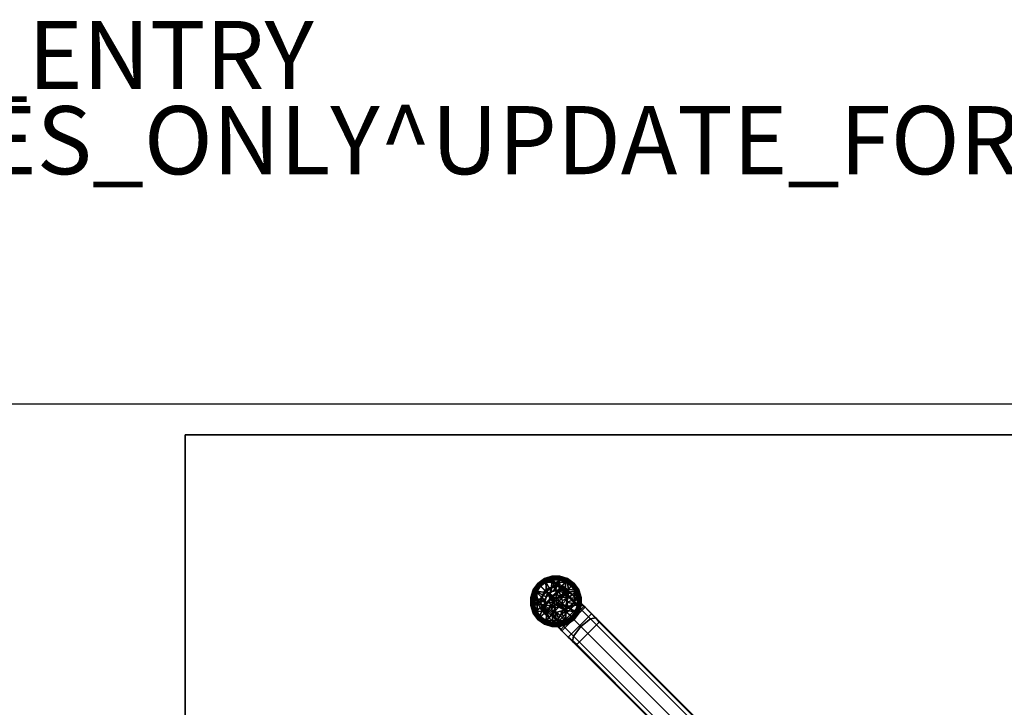
# Model space of a CAD drawing. Units: inches. Extents: x 0 to 489, y 0 to 266.
# Drawn here: x 29 to 58, y 243 to 263 of the extents above; entities that cross this region are included whole.
import ezdxf

# ---------------------------------------------------------------- set-up
doc = ezdxf.new("R2010")
doc.units = ezdxf.units.IN
doc.header["$MEASUREMENT"] = 0
for name, color, linetype in [('A-FURN-3-TABLE-BASE', 2, 'Continuous'), ('A-FURN-3-TABLE-GLIDE', 2, 'Continuous'), ('A-FURN-3-TABLE-TOPEDGE', 2, 'Continuous'), ('A-FURN-3-TABLE-TOPLAM', 2, 'Continuous'), ('A-FURN-P-TABLE-T', 7, 'Continuous'), ('PROP-BONUS-FINISH', 7, 'Continuous'), ('PROP-BONUS-PROD_NO', 7, 'Continuous'), ('WALLS', 7, 'Continuous')]:
    doc.layers.add(name, color=color, linetype=linetype)
doc.styles.get("Standard").update_dxf_attribs({"font": 'arial.ttf'})

# ---------------------------------------------------------------- blocks, each defined once
blk = doc.blocks.new('BBUBBLET')
at = {"layer": 'PROP-BONUS-FINISH'}
blk.add_attdef('FINISH', (3, -5.5), '', height=2, dxfattribs=at)
at = {"layer": 'PROP-BONUS-PROD_NO', "flags": 8}
blk.add_attdef('PROD_NO', (3, -3), '', height=2, dxfattribs=at)
blk = doc.blocks.new('3_ET589RSLNG')
at = {"layer": 'A-FURN-P-TABLE-T', "flags": 1}
for tag, height in [('CAPTG', 2.5), ('CAPPN', 0.001), ('CAPMG', 0.001), ('CAPMC', 0.001), ('CAPQT', 0.001), ('CAPDH', 0.001), ('CAPGC', 0.001)]:
    blk.add_attdef(tag, (0, 0), '', height=height, dxfattribs=at)
at = {"layer": 'A-FURN-3-TABLE-BASE'}
mesh = blk.add_polyface(dxfattribs=at)
corners = [(-37.438, 13.438, 0.685), (-37.062, 13.562, 0.685), (-37.562, 13.062, 0.685), (-37.406, 12.719, 0.685), (-36.719, 13.406, 0.685), (-37.125, 12.438, 0.685), (-36.438, 13.125, 0.685), (-36.281, 12.969, 1.406), (-36.375, 13.031, 3.031), (-37.031, 12.375, 3.031), (-36.969, 12.281, 1.406), (-36.375, 12.375, 5), (-36.594, 12.094, 4.844), (-37.062, 12.562, 4.531), (-36.875, 12.875, 4.656), (-36.094, 12.594, 4.844), (-36.562, 13.062, 4.531), (-37.438, 12.938, 3.969), (-37.25, 13.25, 4.031), (-36.062, 12.75, 3.656), (-35.844, 12.5, 3.781), (-36.5, 11.844, 3.781), (-36.75, 12.062, 3.656), (-36.25, 12.938, 3.375), (-36.938, 12.25, 3.375), (-36.625, 13.312, 3.75), (-36.344, 13.031, 4.219), (-35.938, 12.625, 4.5), (-37.312, 12.625, 3.75), (-37.031, 12.344, 4.219), (-36.625, 11.938, 4.5), (-24.469, 1.156, 5.688), (-25.156, 0.469, 5.688), (-36.938, 13.438, 3.969), (-37.438, 13.438, 3.281), (-37.594, 13.094, 3.25), (-37.719, 13.219, 1.406), (-37.594, 13.594, 1.406), (-37.438, 12.75, 3.156), (-37.562, 12.906, 1.406), (-37.094, 13.594, 3.25), (-37.219, 13.719, 1.406), (-36.75, 13.438, 3.156), (-36.906, 13.562, 1.406), (-24.469, 1.156, 8.469), (-25.156, 0.469, 8.469), (-24.812, 0.812, 8.969), (-25.062, 0.562, 8.844), (-24.562, 1.062, 8.844)]
mesh.append_faces([[corners[k] for k in face] for face in [(3, 2, 1, 4), (5, 3, 4, 6)]])
mesh.append_faces([[corners[k] for k in face] for face in [(37, 41, 1, 0), (41, 43, 4, 1), (30, 21, 32, 45), (11, 12, 47, 46), (12, 30, 45, 47)]], dxfattribs={"vtx0": -1})
mesh.append_faces([[corners[k] for k in face] for face in [(3, 9, 38, 39)]], dxfattribs={"vtx0": -1, "vtx1": -1})
mesh.append_faces([[corners[k] for k in face] for face in [(14, 13, 12, 11), (11, 15, 16, 14), (18, 17, 13, 14), (13, 29, 30, 12), (17, 28, 29, 13), (14, 16, 33, 18), (15, 27, 26, 16), (16, 26, 25, 33), (37, 36, 35, 34), (34, 40, 41, 37), (34, 35, 17, 18), (18, 33, 40, 34)]], dxfattribs={"vtx0": -1, "vtx2": -1})
mesh.append_faces([[corners[k] for k in face] for face in [(35, 38, 28, 28), (25, 40, 33, 33)]], dxfattribs={"vtx0": -1, "vtx2": -1, "vtx3": -1})
mesh.append_faces([[corners[k] for k in face] for face in [(6, 7, 10, 5), (6, 4, 8, 7), (10, 9, 3, 5)]], dxfattribs={"vtx1": -1})
mesh.append_faces([[corners[k] for k in face] for face in [(43, 42, 8, 4)]], dxfattribs={"vtx1": -1, "vtx2": -1})
mesh.append_faces([[corners[k] for k in face] for face in [(17, 35, 28, 28), (25, 42, 40, 40)]], dxfattribs={"vtx1": -1, "vtx2": -1, "vtx3": -1})
mesh.append_faces([[corners[k] for k in face] for face in [(7, 8, 9, 10), (19, 20, 21, 22), (23, 19, 22, 24), (25, 26, 19, 23), (26, 27, 20, 19), (24, 22, 29, 28), (22, 21, 30, 29), (8, 23, 24, 9), (39, 38, 35, 36), (41, 40, 42, 43), (42, 25, 23, 8), (9, 24, 28, 38)]], dxfattribs={"vtx1": -1, "vtx3": -1})
mesh.append_faces([[corners[k] for k in face] for face in [(0, 1, 2, 2), (0, 2, 36, 37), (2, 3, 39, 36), (44, 31, 20, 27), (46, 48, 15, 11), (48, 44, 27, 15)]], dxfattribs={"vtx2": -1})
mesh.append_faces([[corners[k] for k in face] for face in [(20, 31, 32, 21)]], dxfattribs={"vtx3": -1})
at = {"layer": 'A-FURN-3-TABLE-GLIDE'}
mesh = blk.add_polyface(dxfattribs=at)
corners = [(-37.796, 13.218, 0.394), (-37.796, 13, 0.394), (-37.424, 13.132, 0.427), (-37.736, 13.003, 0.104), (-37.738, 13.202, 0.104), (-37.679, 13.392, 0.104), (-37.847, 13.226, 0.355), (-37.85, 13.227, 0.335), (-37.85, 12.992, 0.335), (-37.847, 12.993, 0.355), (-37.707, 13.413, 0.117), (-37.771, 13.214, 0.117), (-37.729, 13.425, 0.394), (-37.751, 13.436, 0.387), (-37.821, 13.222, 0.387), (-37.774, 13.448, 0.355), (-37.752, 13.434, 0.162), (-37.821, 13.22, 0.162), (-37.777, 13.45, 0.255), (-37.85, 13.227, 0.255), (-37.778, 13.45, 0.335), (-37.584, 13.583, 0.117), (-37.564, 13.554, 0.104), (-37.282, 13.197, 0.424), (-37.455, 13.017, 0.424), (-37.362, 13.362, 0.424), (-37.197, 13.282, 0.424), (-37.017, 13.455, 0.424), (-37.362, 13.362, 0.685), (-37.455, 13.017, 0.685), (-37.017, 13.455, 0.685), (-37.282, 13.197, 0.685), (-37.197, 13.282, 0.685), (-37.393, 13.247, 0.427), (-37.605, 13.596, 0.394), (-37.247, 13.393, 0.427), (-37.43, 13.725, 0.394), (-37.385, 13.385, 0.036), (-37.115, 13.656, 0.074), (-37.102, 13.199, 0), (-37.404, 13.673, 0.104), (-37.656, 13.115, 0.074), (-37.191, 13.071, 0), (-37.196, 13.133, 0), (-37.161, 13.183, 0)]
mesh.append_faces([[corners[k] for k in face] for face in [(6, 7, 8, 9), (10, 5, 4, 11), (12, 13, 14, 0), (13, 15, 6, 14), (16, 10, 11, 17), (18, 16, 17, 19), (20, 18, 19, 7), (15, 20, 7, 6), (21, 22, 5, 10), (28, 25, 24, 29), (30, 27, 25, 28)]])
mesh.append_faces([[corners[k] for k in face] for face in [(0, 1, 2, 2), (3, 4, 5, 5), (23, 24, 25, 25), (25, 26, 23, 23), (26, 25, 27, 27), (29, 31, 28, 28), (32, 28, 31, 31), (28, 32, 30, 30), (12, 33, 25, 25), (34, 12, 25, 25), (35, 36, 25, 25), (2, 33, 12, 12), (0, 2, 12, 12), (37, 38, 39, 39), (22, 40, 37, 37), (5, 22, 37, 37), (41, 37, 42, 42), (41, 5, 37, 37), (3, 5, 41, 41), (43, 42, 37, 37), (44, 43, 37, 37), (44, 37, 39, 39)]], dxfattribs={"vtx2": -1})
mesh = blk.add_polyface(dxfattribs=at)
corners = [(-37.605, 13.596, 0.394), (-37.618, 13.618, 0.387), (-37.751, 13.436, 0.387), (-37.729, 13.425, 0.394), (-37.637, 13.637, 0.355), (-37.774, 13.448, 0.355), (-37.62, 13.617, 0.162), (-37.584, 13.583, 0.117), (-37.707, 13.413, 0.117), (-37.752, 13.434, 0.162), (-37.64, 13.64, 0.255), (-37.777, 13.45, 0.255), (-37.64, 13.64, 0.335), (-37.778, 13.45, 0.335), (-37.414, 13.706, 0.117), (-37.404, 13.673, 0.104), (-37.564, 13.554, 0.104), (-37.43, 13.725, 0.394), (-37.436, 13.751, 0.387), (-37.448, 13.774, 0.355), (-37.438, 13.75, 0.162), (-37.45, 13.777, 0.255), (-37.45, 13.778, 0.335), (-37.215, 13.771, 0.117), (-37.216, 13.736, 0.104), (-37.224, 13.794, 0.394), (-37.222, 13.821, 0.387), (-37.226, 13.847, 0.355), (-37.224, 13.82, 0.162), (-37.227, 13.85, 0.255), (-37.227, 13.85, 0.335), (-37.005, 13.771, 0.117), (-37.013, 13.74, 0.104), (-37.001, 13.796, 0.394), (-36.997, 13.821, 0.387), (-36.999, 13.821, 0.162), (-36.992, 13.85, 0.255), (-36.992, 13.85, 0.335), (-36.993, 13.847, 0.355), (-37.362, 13.362, 0.424), (-37.132, 13.424, 0.427), (-37.247, 13.393, 0.427), (-37.115, 13.656, 0.074), (-37.385, 13.385, 0.036)]
mesh.append_faces([[corners[k] for k in face] for face in [(0, 1, 2, 3), (1, 4, 5, 2), (6, 7, 8, 9), (10, 6, 9, 11), (12, 10, 11, 13), (4, 12, 13, 5), (14, 15, 16, 7), (17, 18, 1, 0), (18, 19, 4, 1), (20, 14, 7, 6), (21, 20, 6, 10), (22, 21, 10, 12), (19, 22, 12, 4), (23, 24, 15, 14), (25, 26, 18, 17), (26, 27, 19, 18), (28, 23, 14, 20), (29, 28, 20, 21), (30, 29, 21, 22), (27, 30, 22, 19), (31, 32, 24, 23), (33, 34, 26, 25), (35, 31, 23, 28), (36, 35, 28, 29), (37, 36, 29, 30), (34, 38, 27, 26), (38, 37, 30, 27)]])
mesh.append_faces([[corners[k] for k in face] for face in [(17, 0, 39, 39), (40, 25, 41, 41), (33, 25, 40, 40), (17, 41, 25, 25), (15, 42, 43, 43), (24, 32, 42, 42), (24, 42, 15, 15)]], dxfattribs={"vtx2": -1})
mesh = blk.add_polyface(dxfattribs=at)
corners = [(-36.618, 13.601, 0.394), (-36.6, 13.618, 0.387), (-36.783, 13.751, 0.387), (-36.794, 13.729, 0.394), (-36.582, 13.637, 0.355), (-36.771, 13.774, 0.355), (-36.636, 13.584, 0.117), (-36.665, 13.564, 0.104), (-36.827, 13.679, 0.104), (-36.806, 13.707, 0.117), (-36.602, 13.62, 0.162), (-36.784, 13.752, 0.162), (-36.579, 13.64, 0.255), (-36.769, 13.777, 0.255), (-36.579, 13.64, 0.335), (-36.769, 13.778, 0.335), (-36.513, 13.414, 0.117), (-36.546, 13.404, 0.104), (-36.49, 13.425, 0.394), (-36.468, 13.436, 0.387), (-36.444, 13.448, 0.355), (-36.469, 13.438, 0.162), (-36.441, 13.45, 0.255), (-36.441, 13.45, 0.335), (-37.013, 13.74, 0.104), (-37.005, 13.771, 0.117), (-36.997, 13.821, 0.387), (-37.001, 13.796, 0.394), (-36.993, 13.847, 0.355), (-36.999, 13.821, 0.162), (-36.992, 13.85, 0.255), (-36.992, 13.85, 0.335), (-37.197, 13.282, 0.685), (-37.079, 13.301, 0.685), (-37.017, 13.455, 0.685), (-37.017, 13.455, 0.424), (-36.746, 13.472, 0.413), (-37.132, 13.424, 0.427), (-36.932, 13.371, 0.427), (-36.848, 13.286, 0.427), (-36.833, 13.385, 0.036), (-37.102, 13.199, 0), (-37.115, 13.656, 0.074)]
mesh.append_faces([[corners[k] for k in face] for face in [(0, 1, 2, 3), (1, 4, 5, 2), (6, 7, 8, 9), (10, 6, 9, 11), (12, 10, 11, 13), (14, 12, 13, 15), (4, 14, 15, 5), (16, 17, 7, 6), (18, 19, 1, 0), (19, 20, 4, 1), (21, 16, 6, 10), (22, 21, 10, 12), (23, 22, 12, 14), (20, 23, 14, 4), (9, 8, 24, 25), (3, 2, 26, 27), (2, 5, 28, 26), (11, 9, 25, 29), (13, 11, 29, 30), (15, 13, 30, 31), (5, 15, 31, 28)]])
mesh.append_faces([[corners[k] for k in face] for face in [(32, 33, 34, 34), (3, 35, 36, 36), (0, 3, 36, 36), (27, 35, 3, 3), (18, 0, 36, 36), (35, 27, 37, 37), (38, 39, 36, 36), (38, 36, 35, 35), (40, 41, 42, 42), (7, 17, 40, 40), (8, 42, 24, 24), (8, 40, 42, 42), (8, 7, 40, 40)]], dxfattribs={"vtx2": -1})
mesh = blk.add_polyface(dxfattribs=at)
corners = [(-37.202, 12.48, 0.104), (-36.814, 12.546, 0.104), (-37.003, 12.483, 0.104), (-37.004, 12.448, 0.117), (-36.805, 12.513, 0.117), (-37, 12.423, 0.394), (-36.997, 12.398, 0.387), (-36.783, 12.468, 0.387), (-36.794, 12.49, 0.394), (-36.993, 12.372, 0.355), (-36.771, 12.444, 0.355), (-36.995, 12.398, 0.162), (-36.781, 12.469, 0.162), (-36.992, 12.369, 0.255), (-36.769, 12.441, 0.255), (-36.992, 12.369, 0.335), (-36.769, 12.441, 0.335), (-37.214, 12.448, 0.117), (-37.218, 12.423, 0.394), (-37.222, 12.398, 0.387), (-37.22, 12.398, 0.162), (-37.227, 12.369, 0.255), (-36.937, 13.021, 0.424), (-36.764, 13.202, 0.424), (-36.856, 12.856, 0.424), (-37.021, 12.937, 0.424), (-37.202, 12.764, 0.424), (-36.856, 12.856, 0.685), (-36.764, 13.202, 0.685), (-37.202, 12.764, 0.685), (-36.937, 13.021, 0.685), (-37.021, 12.937, 0.685), (-36.618, 12.618, 0.394), (-37.087, 12.794, 0.427), (-36.972, 12.825, 0.427), (-37.104, 12.563, 0.074), (-36.833, 12.833, 0.036), (-37.147, 13.028, 0), (-37.036, 13.058, 0), (-36.759, 12.907, 0.039), (-37.086, 13.022, 0), (-37.02, 13.117, 0), (-36.833, 13.385, 0.036)]
mesh.append_faces([[corners[k] for k in face] for face in [(3, 2, 1, 4), (5, 6, 7, 8), (6, 9, 10, 7), (11, 3, 4, 12), (13, 11, 12, 14), (15, 13, 14, 16), (9, 15, 16, 10), (17, 0, 2, 3), (18, 19, 6, 5), (20, 17, 3, 11), (21, 20, 11, 13), (27, 24, 23, 28), (29, 26, 24, 27)]])
mesh.append_faces([[corners[k] for k in face] for face in [(0, 1, 2, 2), (22, 23, 24, 24), (24, 25, 22, 22), (25, 24, 26, 26), (28, 30, 27, 27), (31, 27, 30, 30), (27, 31, 29, 29), (8, 32, 24, 24), (26, 5, 33, 33), (8, 33, 5, 5), (34, 33, 8, 8), (34, 8, 24, 24), (1, 0, 35, 35), (36, 35, 37, 37), (36, 1, 35, 35), (36, 38, 39, 39), (40, 38, 36, 36), (40, 36, 37, 37), (41, 39, 38, 38), (41, 42, 39, 39)]], dxfattribs={"vtx2": -1})
mesh = blk.add_polyface(dxfattribs=at)
corners = [(-36.448, 13.215, 0.117), (-36.483, 13.216, 0.104), (-36.546, 13.404, 0.104), (-36.513, 13.414, 0.117), (-36.423, 13.218, 0.394), (-36.398, 13.222, 0.387), (-36.468, 13.436, 0.387), (-36.49, 13.425, 0.394), (-36.372, 13.226, 0.355), (-36.444, 13.448, 0.355), (-36.398, 13.224, 0.162), (-36.469, 13.438, 0.162), (-36.369, 13.227, 0.255), (-36.441, 13.45, 0.255), (-36.369, 13.227, 0.335), (-36.441, 13.45, 0.335), (-36.448, 13.005, 0.117), (-36.48, 13.017, 0.104), (-36.423, 13.001, 0.394), (-36.398, 12.997, 0.387), (-36.398, 12.999, 0.162), (-36.369, 12.992, 0.255), (-36.937, 13.021, 0.424), (-36.918, 13.14, 0.424), (-36.764, 13.202, 0.424), (-36.972, 13.247, 0.424), (-37.079, 13.301, 0.424), (-37.017, 13.455, 0.424), (-37.197, 13.282, 0.424), (-36.764, 13.202, 0.685), (-37.017, 13.455, 0.685), (-36.918, 13.14, 0.685), (-36.937, 13.021, 0.685), (-36.972, 13.247, 0.685), (-37.079, 13.301, 0.685), (-36.746, 13.472, 0.413), (-36.794, 13.087, 0.427), (-36.848, 13.286, 0.427), (-37.02, 13.117, 0), (-37.036, 13.058, 0), (-37.046, 13.173, 0), (-37.086, 13.022, 0), (-37.102, 13.199, 0), (-36.833, 13.385, 0.036), (-36.563, 13.104, 0.074), (-36.759, 12.907, 0.039)]
mesh.append_faces([[corners[k] for k in face] for face in [(0, 1, 2, 3), (4, 5, 6, 7), (5, 8, 9, 6), (10, 0, 3, 11), (12, 10, 11, 13), (14, 12, 13, 15), (8, 14, 15, 9), (16, 17, 1, 0), (18, 19, 5, 4), (20, 16, 0, 10), (21, 20, 10, 12), (29, 24, 27, 30), (40, 39, 41, 42)]])
mesh.append_faces([[corners[k] for k in face] for face in [(22, 23, 24, 24), (23, 25, 24, 24), (25, 26, 27, 27), (26, 28, 27, 27), (25, 27, 24, 24), (31, 32, 29, 29), (33, 31, 29, 29), (34, 33, 30, 30), (30, 33, 29, 29), (7, 24, 4, 4), (7, 35, 24, 24), (36, 4, 24, 24), (37, 24, 35, 35), (38, 39, 40, 40), (40, 42, 43, 43), (44, 43, 2, 2), (44, 45, 43, 43), (1, 17, 44, 44), (1, 44, 2, 2), (38, 40, 43, 43)]], dxfattribs={"vtx2": -1})
mesh = blk.add_polyface(dxfattribs=at)
corners = [(-37.771, 13.004, 0.117), (-37.736, 13.003, 0.104), (-37.673, 12.814, 0.104), (-37.706, 12.805, 0.117), (-37.796, 13, 0.394), (-37.821, 12.997, 0.387), (-37.751, 12.783, 0.387), (-37.729, 12.794, 0.394), (-37.847, 12.993, 0.355), (-37.774, 12.771, 0.355), (-37.82, 12.995, 0.162), (-37.75, 12.781, 0.162), (-37.85, 12.992, 0.255), (-37.777, 12.769, 0.255), (-37.85, 12.992, 0.335), (-37.778, 12.769, 0.335), (-37.771, 13.214, 0.117), (-37.738, 13.202, 0.104), (-37.796, 13.218, 0.394), (-37.821, 13.222, 0.387), (-37.847, 13.226, 0.355), (-37.821, 13.22, 0.162), (-37.85, 13.227, 0.255), (-37.85, 13.227, 0.335), (-37.282, 13.197, 0.424), (-37.301, 13.079, 0.424), (-37.455, 13.017, 0.424), (-37.247, 12.972, 0.424), (-37.14, 12.918, 0.424), (-37.202, 12.764, 0.424), (-37.455, 13.017, 0.685), (-37.202, 12.764, 0.685), (-37.14, 12.918, 0.685), (-37.247, 12.972, 0.685), (-37.021, 12.937, 0.685), (-37.301, 13.079, 0.685), (-37.282, 13.197, 0.685), (-37.601, 12.618, 0.394), (-37.329, 12.89, 0.427), (-37.424, 13.132, 0.427), (-37.161, 13.183, 0), (-37.147, 13.028, 0), (-37.191, 13.071, 0), (-37.196, 13.133, 0), (-37.102, 13.199, 0), (-37.086, 13.022, 0), (-37.656, 13.115, 0.074), (-37.385, 12.833, 0.036), (-37.104, 12.563, 0.074)]
mesh.append_faces([[corners[k] for k in face] for face in [(0, 1, 2, 3), (4, 5, 6, 7), (5, 8, 9, 6), (10, 0, 3, 11), (12, 10, 11, 13), (14, 12, 13, 15), (8, 14, 15, 9), (16, 17, 1, 0), (18, 19, 5, 4), (19, 20, 8, 5), (21, 16, 0, 10), (22, 21, 10, 12), (23, 22, 12, 14), (30, 26, 29, 31), (40, 41, 42, 43), (44, 45, 41, 40)]])
mesh.append_faces([[corners[k] for k in face] for face in [(24, 25, 26, 26), (27, 28, 29, 29), (25, 27, 26, 26), (27, 29, 26, 26), (32, 33, 31, 31), (34, 32, 31, 31), (35, 36, 30, 30), (33, 35, 30, 30), (31, 33, 30, 30), (26, 37, 38, 38), (7, 37, 26, 26), (4, 7, 26, 26), (39, 4, 26, 26), (46, 47, 2, 2), (46, 42, 47, 47), (1, 46, 2, 2), (48, 47, 41, 41), (41, 47, 42, 42)]], dxfattribs={"vtx2": -1})
mesh = blk.add_polyface(dxfattribs=at)
corners = [(-36.398, 12.997, 0.387), (-36.372, 12.993, 0.355), (-36.372, 13.226, 0.355), (-36.398, 13.222, 0.387), (-36.369, 12.992, 0.335), (-36.369, 12.992, 0.255), (-36.369, 13.227, 0.255), (-36.369, 13.227, 0.335), (-36.512, 12.806, 0.117), (-36.54, 12.827, 0.104), (-36.48, 13.017, 0.104), (-36.448, 13.005, 0.117), (-36.49, 12.794, 0.394), (-36.468, 12.783, 0.387), (-36.423, 13.001, 0.394), (-36.444, 12.771, 0.355), (-36.467, 12.784, 0.162), (-36.398, 12.999, 0.162), (-36.441, 12.769, 0.255), (-36.441, 12.769, 0.335), (-36.635, 12.636, 0.117), (-36.655, 12.665, 0.104), (-36.618, 12.618, 0.394), (-36.6, 12.6, 0.387), (-36.582, 12.582, 0.355), (-36.599, 12.602, 0.162), (-36.579, 12.579, 0.255), (-36.579, 12.579, 0.335), (-36.805, 12.513, 0.117), (-36.814, 12.546, 0.104), (-36.794, 12.49, 0.394), (-36.783, 12.468, 0.387), (-36.771, 12.444, 0.355), (-36.781, 12.469, 0.162), (-36.769, 12.441, 0.255), (-36.769, 12.441, 0.335), (-36.825, 12.972, 0.427), (-36.794, 13.087, 0.427), (-36.856, 12.856, 0.424), (-36.423, 13.218, 0.394), (-36.759, 12.907, 0.039), (-36.563, 13.104, 0.074), (-36.833, 12.833, 0.036)]
mesh.append_faces([[corners[k] for k in face] for face in [(0, 1, 2, 3), (4, 5, 6, 7), (1, 4, 7, 2), (8, 9, 10, 11), (12, 13, 0, 14), (13, 15, 1, 0), (16, 8, 11, 17), (18, 16, 17, 5), (19, 18, 5, 4), (15, 19, 4, 1), (20, 21, 9, 8), (22, 23, 13, 12), (23, 24, 15, 13), (25, 20, 8, 16), (26, 25, 16, 18), (27, 26, 18, 19), (24, 27, 19, 15), (28, 29, 21, 20), (30, 31, 23, 22), (31, 32, 24, 23), (33, 28, 20, 25), (34, 33, 25, 26), (35, 34, 26, 27), (32, 35, 27, 24)]])
mesh.append_faces([[corners[k] for k in face] for face in [(36, 14, 37, 37), (12, 14, 36, 36), (22, 12, 38, 38), (38, 12, 36, 36), (39, 37, 14, 14), (9, 40, 10, 10), (41, 10, 40, 40), (42, 21, 29, 29), (42, 9, 21, 21), (42, 40, 9, 9)]], dxfattribs={"vtx2": -1})
mesh = blk.add_polyface(dxfattribs=at)
corners = [(-37.222, 12.398, 0.387), (-37.226, 12.372, 0.355), (-36.993, 12.372, 0.355), (-36.997, 12.398, 0.387), (-37.227, 12.369, 0.335), (-37.227, 12.369, 0.255), (-36.992, 12.369, 0.255), (-36.992, 12.369, 0.335), (-37.413, 12.512, 0.117), (-37.392, 12.54, 0.104), (-37.202, 12.48, 0.104), (-37.214, 12.448, 0.117), (-37.425, 12.49, 0.394), (-37.436, 12.468, 0.387), (-37.218, 12.423, 0.394), (-37.448, 12.444, 0.355), (-37.434, 12.467, 0.162), (-37.22, 12.398, 0.162), (-37.45, 12.441, 0.255), (-37.45, 12.441, 0.335), (-37.583, 12.635, 0.117), (-37.554, 12.655, 0.104), (-37.601, 12.618, 0.394), (-37.618, 12.6, 0.387), (-37.637, 12.582, 0.355), (-37.617, 12.599, 0.162), (-37.64, 12.579, 0.255), (-37.64, 12.579, 0.335), (-37.706, 12.805, 0.117), (-37.673, 12.814, 0.104), (-37.729, 12.794, 0.394), (-37.751, 12.783, 0.387), (-37.774, 12.771, 0.355), (-37.75, 12.781, 0.162), (-37.777, 12.769, 0.255), (-37.778, 12.769, 0.335), (-37.14, 12.918, 0.424), (-37.021, 12.937, 0.424), (-37.202, 12.764, 0.424), (-37.329, 12.89, 0.427), (-37, 12.423, 0.394), (-37.385, 12.833, 0.036), (-37.104, 12.563, 0.074)]
mesh.append_faces([[corners[k] for k in face] for face in [(0, 1, 2, 3), (4, 5, 6, 7), (1, 4, 7, 2), (8, 9, 10, 11), (12, 13, 0, 14), (13, 15, 1, 0), (16, 8, 11, 17), (18, 16, 17, 5), (19, 18, 5, 4), (15, 19, 4, 1), (20, 21, 9, 8), (22, 23, 13, 12), (23, 24, 15, 13), (25, 20, 8, 16), (26, 25, 16, 18), (27, 26, 18, 19), (24, 27, 19, 15), (28, 29, 21, 20), (30, 31, 23, 22), (31, 32, 24, 23), (33, 28, 20, 25), (34, 33, 25, 26), (35, 34, 26, 27), (32, 35, 27, 24)]])
mesh.append_faces([[corners[k] for k in face] for face in [(36, 37, 38, 38), (12, 38, 39, 39), (22, 12, 39, 39), (14, 40, 38, 38), (14, 38, 12, 12), (21, 29, 41, 41), (9, 21, 41, 41), (42, 9, 41, 41), (10, 9, 42, 42)]], dxfattribs={"vtx2": -1})
at = {"layer": 'A-FURN-3-TABLE-TOPEDGE'}
mesh = blk.add_polyface(dxfattribs=at)
corners = [(48, -18, 42), (48, 18, 42), (48, 18, 41), (48, -18, 41), (-48, 18, 42), (-48, -18, 42), (-48, -18, 41), (-48, 18, 41)]
mesh.append_faces([[corners[k] for k in face] for face in [(0, 1, 2, 3), (4, 5, 6, 7), (1, 4, 7, 2), (5, 0, 3, 6)]])
at = {"layer": 'A-FURN-3-TABLE-TOPLAM'}
mesh = blk.add_polyface(dxfattribs=at)
corners = [(-48, -18, 41), (-48, 18, 41), (48, 18, 41), (48, -18, 41)]
mesh.append_faces([[corners[k] for k in face] for face in [(0, 1, 2, 3)]])
mesh = blk.add_polyface(dxfattribs=at)
corners = [(48, -18, 42), (-48, -18, 42), (-48, 18, 42), (48, 18, 42)]
mesh.append_faces([[corners[k] for k in face] for face in [(0, 1, 2, 3)]])

msp = doc.modelspace()

# ---------------------------------------------------------------- linework, layer by layer
at = {"layer": 'WALLS'}
msp.add_lwpolyline([(0, 252), (489, 252), (489, 0)], dxfattribs=at)

# ---------------------------------------------------------------- block references
msp.add_blockref('BBUBBLET', (1.732, 264.239)).add_auto_attribs({'PROD_NO': 'NOT_FOR_ORDER_ENTRY', 'FINISH': 'BUDGET_PURPOSES_ONLY^ UPDATE_FOR_CURRENT_PRICING^ DEALER_SPECIFICATION_REQUIRED'})
msp.add_blockref('3_ET589RSLNG', (81.797, 233.089))

doc.saveas('drawing.dxf')
